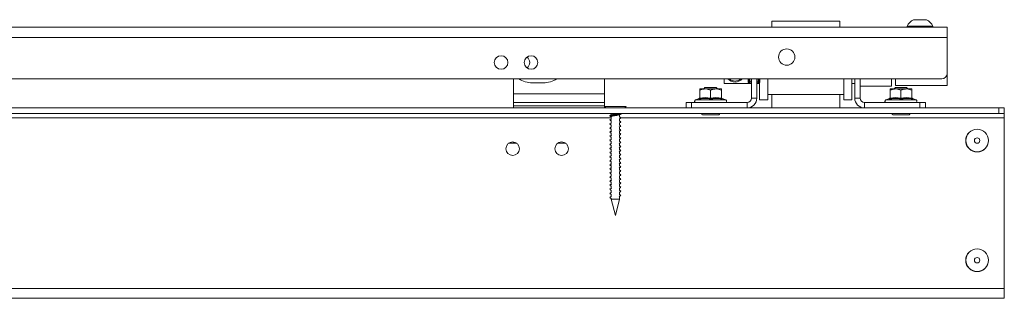
# Paper-space layout 'Sheet1(2)' of a CAD drawing. Units: millimetres. Extents: x 74 to 2862, y 214 to 2930.
# Drawn here: x 1014 to 1376, y 214 to 316 of the extents above; entities that cross this region are included whole.
import ezdxf

# ---------------------------------------------------------------- set-up
doc = ezdxf.new("R2010")
doc.units = ezdxf.units.MM

psp = doc.layouts.new('Sheet1(2)')

# ---------------------------------------------------------------- linework, layer by layer
at = {"color": 7, "linetype": 'Continuous', "lineweight": 0}
for p, q in [((1290.324, 315.496), (1315.324, 315.496)), ((1290.324, 315.496), (1290.324, 313.323)), ((1315.324, 315.496), (1315.324, 313.323)), ((1342.449, 316.073), (1347.199, 316.073)), ((1354.824, 313.323), (596.824, 313.323)), ((1340.074, 313.703), (1340.074, 313.323)), ((1340.074, 313.703), (1349.574, 313.703)), ((1349.574, 313.323), (1349.574, 313.703)), ((1354.824, 309.523), (1354.824, 313.323)), ((1354.824, 309.523), (596.824, 309.523)), ((1354.824, 296.323), (1354.824, 309.523)), ((1352.824, 294.323), (598.824, 294.323)), ((1195.324, 294.323), (1195.324, 288.823)), ((1228.824, 288.823), (1228.824, 294.323)), ((1272.824, 294.323), (1272.824, 292.623)), ((1281.674, 292.97), (1281.674, 294.323)), ((1281.874, 292.97), (1281.874, 294.323)), ((1282.824, 287.223), (1282.824, 294.323)), ((1284.824, 287.223), (1284.824, 294.323)), ((1285.774, 294.323), (1285.774, 292.97)), ((1285.974, 294.323), (1285.974, 292.97)), ((1288.824, 294.323), (1288.824, 286.623)), ((1316.824, 294.323), (1316.824, 286.623)), ((1319.824, 294.323), (1319.824, 286.76)), ((1320.824, 287.223), (1320.824, 294.323)), ((1322.824, 287.223), (1322.824, 294.323)), ((1334.324, 294.323), (1334.324, 291.718)), ((1335.824, 294.323), (1335.824, 291.823)), ((1354.824, 291.823), (1354.824, 296.323)), ((1206.324, 292.823), (1202.324, 292.823)), ((1265.824, 290.623), (1263.824, 290.623)), ((1263.824, 287.19), (1263.824, 290.123)), ((1265.769, 291.083), (1265.324, 290.638)), ((1265.324, 290.638), (1265.324, 290.623)), ((1270.324, 290.638), (1265.324, 290.638)), ((1269.879, 291.083), (1265.769, 291.083)), ((1269.824, 290.623), (1265.824, 290.623)), ((1267.824, 287.19), (1267.824, 290.123)), ((1271.824, 290.623), (1269.824, 290.623)), ((1270.324, 290.638), (1269.879, 291.083)), ((1270.324, 290.623), (1270.324, 290.638)), ((1271.824, 287.19), (1271.824, 290.123)), ((1272.824, 292.623), (1282.824, 292.623)), ((1281.714, 292.93), (1281.834, 292.93)), ((1281.914, 293.03), (1282.324, 293.03)), ((1284.824, 292.623), (1285.824, 292.623)), ((1285.324, 293.03), (1285.734, 293.03)), ((1285.814, 292.93), (1285.934, 292.93)), ((1285.824, 292.93), (1285.824, 286.76)), ((1319.824, 292.623), (1320.824, 292.623)), ((1322.824, 291.623), (1334.324, 291.623)), ((1335.824, 290.623), (1333.824, 290.623)), ((1333.824, 287.19), (1333.824, 290.123)), ((1334.324, 291.718), (1334.324, 291.623)), ((1335.769, 291.083), (1335.324, 290.638)), ((1335.324, 290.638), (1335.324, 290.623)), ((1340.324, 290.638), (1335.324, 290.638)), ((1339.879, 291.083), (1335.769, 291.083)), ((1335.824, 291.823), (1354.824, 291.823)), ((1339.824, 290.623), (1335.824, 290.623)), ((1337.824, 287.19), (1337.824, 290.123)), ((1341.824, 290.623), (1339.824, 290.623)), ((1340.324, 290.638), (1339.879, 291.083)), ((1340.324, 290.623), (1340.324, 290.638)), ((1341.824, 287.19), (1341.824, 290.123)), ((1228.824, 288.823), (1195.324, 288.823)), ((1195.324, 285.623), (1195.324, 288.823)), ((1228.824, 288.823), (1228.824, 285.623)), ((1263.61, 287.114), (1262.263, 286.623)), ((1263.624, 287.075), (1263.625, 287.085)), ((1272.024, 287.075), (1272.024, 287.085)), ((1273.385, 286.623), (1272.038, 287.114)), ((1282.824, 287.223), (1284.824, 287.223)), ((1285.824, 286.76), (1285.824, 286.623)), ((1285.824, 286.623), (1288.824, 286.623)), ((1288.824, 288.623), (1316.824, 288.623)), ((1290.324, 283.623), (1290.324, 288.623)), ((1315.324, 283.623), (1315.324, 288.623)), ((1316.824, 286.623), (1319.824, 286.623)), ((1319.824, 286.76), (1319.824, 286.623)), ((1320.824, 287.223), (1322.824, 287.223)), ((1333.61, 287.114), (1332.263, 286.623)), ((1333.624, 287.075), (1333.625, 287.085)), ((1342.024, 287.075), (1342.024, 287.085)), ((1343.385, 286.623), (1342.038, 287.114)), ((577.824, 283.623), (1373.824, 283.623)), ((1228.824, 285.623), (1195.324, 285.623)), ((1195.324, 285.623), (1195.324, 284.423)), ((1195.324, 284.423), (1228.824, 284.423)), ((1195.324, 283.623), (1195.324, 284.423)), ((1228.824, 284.423), (1228.824, 285.623)), ((1228.824, 284.423), (1228.824, 283.623)), ((1228.824, 284.123), (1229.324, 283.623)), ((1228.824, 284.123), (1236.824, 284.123)), ((1236.324, 283.623), (1236.824, 284.123)), ((1258.824, 283.623), (1258.824, 285.623)), ((1258.824, 285.623), (1260.824, 285.623)), ((1260.824, 285.623), (1260.824, 283.623)), ((1260.824, 285.623), (1281.224, 285.623)), ((1260.824, 283.623), (1281.224, 283.623)), ((1281.224, 283.623), (1281.224, 285.623)), ((1324.424, 285.623), (1324.424, 283.623)), ((1344.824, 285.623), (1324.424, 285.623)), ((1344.824, 283.623), (1324.424, 283.623)), ((1344.824, 283.623), (1344.824, 285.623)), ((1344.824, 285.623), (1346.824, 285.623)), ((1346.824, 285.623), (1346.824, 283.623)), ((1373.824, 281.623), (1373.824, 283.623)), ((1373.824, 283.623), (1375.824, 283.623)), ((1375.824, 283.623), (1375.824, 281.623)), ((577.824, 281.623), (1373.824, 281.623)), ((1231.324, 281.623), (1231.324, 281.037)), ((1231.324, 280.429), (1231.324, 279.498)), ((1231.324, 278.929), (1231.324, 277.998)), ((1234.324, 280.248), (1234.324, 281.14)), ((1234.324, 278.748), (1234.324, 279.679)), ((1234.882, 281.518), (1234.663, 281.623)), ((1270.807, 281.088), (1264.842, 281.088)), ((1264.847, 281.088), (1264.847, 281.083)), ((1270.802, 281.083), (1264.847, 281.083)), ((1270.802, 281.083), (1270.802, 281.088)), ((1340.807, 281.088), (1334.842, 281.088)), ((1334.847, 281.088), (1334.847, 281.083)), ((1340.802, 281.083), (1334.847, 281.083)), ((1340.802, 281.083), (1340.802, 281.088)), ((1375.824, 281.623), (1373.824, 281.623)), ((1375.824, 280.023), (1375.824, 281.623)), ((1375.824, 217.223), (1375.824, 280.023)), ((1231.324, 277.429), (1231.324, 276.498)), ((1231.324, 275.929), (1231.324, 274.998)), ((1234.324, 277.248), (1234.324, 278.179)), ((1234.324, 275.748), (1234.324, 276.679)), ((1234.324, 274.248), (1234.324, 275.179)), ((1231.324, 274.429), (1231.324, 273.498)), ((1231.324, 272.929), (1231.324, 271.998)), ((1234.324, 272.748), (1234.324, 273.679)), ((1234.324, 271.248), (1234.324, 272.179)), ((1196.574, 270.623), (1193.574, 270.623)), ((1195.324, 270.623), (1195.324, 271.111)), ((1214.574, 270.623), (1211.574, 270.623)), ((1231.324, 271.429), (1231.324, 270.498)), ((1231.324, 269.929), (1231.324, 268.998)), ((1231.324, 268.429), (1231.324, 267.498)), ((1234.324, 269.748), (1234.324, 270.679)), ((1234.324, 268.248), (1234.324, 269.179)), ((1231.324, 266.929), (1231.324, 265.998)), ((1231.324, 265.429), (1231.324, 264.498)), ((1234.324, 266.748), (1234.324, 267.679)), ((1234.324, 265.248), (1234.324, 266.179)), ((1234.324, 263.748), (1234.324, 264.679)), ((1231.324, 263.929), (1231.324, 262.998)), ((1231.324, 262.429), (1231.324, 261.498)), ((1231.324, 260.929), (1231.324, 259.998)), ((1234.324, 262.248), (1234.324, 263.179)), ((1234.324, 260.748), (1234.324, 261.679)), ((1231.324, 259.429), (1231.324, 258.498)), ((1231.324, 257.929), (1231.324, 256.998)), ((1234.324, 259.248), (1234.324, 260.179)), ((1234.324, 257.748), (1234.324, 258.679)), ((1234.324, 256.248), (1234.324, 257.179)), ((1231.324, 256.429), (1231.324, 255.498)), ((1231.324, 254.929), (1231.324, 253.998)), ((1231.324, 253.429), (1231.324, 252.498)), ((1234.324, 254.748), (1234.324, 255.679)), ((1234.324, 253.248), (1234.324, 254.179)), ((1231.324, 251.929), (1231.324, 250.998)), ((1231.324, 250.429), (1231.324, 250.04)), ((1231.324, 250.04), (1232.824, 244.023)), ((1231.324, 250.04), (1234.324, 250.04)), ((1232.824, 244.023), (1234.324, 250.04)), ((1234.324, 251.748), (1234.324, 252.679)), ((1234.324, 250.04), (1234.324, 251.179)), ((575.824, 217.223), (1375.824, 217.223)), ((1375.824, 213.623), (1375.824, 217.223)), ((575.824, 213.623), (1375.824, 213.623))]:
    psp.add_line(p, q, dxfattribs=at)
at = {"color": 8, "linetype": 'Continuous', "lineweight": 0}
for p, q in [((1281.714, 292.93), (1281.714, 294.323)), ((1281.834, 292.93), (1281.834, 294.323)), ((1281.914, 293.03), (1281.914, 294.323)), ((1282.324, 293.03), (1282.324, 294.323)), ((1285.324, 294.323), (1285.324, 293.03)), ((1285.734, 294.323), (1285.734, 293.03)), ((1285.814, 294.323), (1285.814, 292.93)), ((1285.934, 294.323), (1285.934, 292.93)), ((1262.263, 286.623), (1273.385, 286.623)), ((1332.263, 286.623), (1343.385, 286.623)), ((720.324, 280.023), (1231.324, 280.023)), ((1234.871, 280.023), (1375.824, 280.023))]:
    psp.add_line(p, q, dxfattribs=at)
at = {"color": 7, "linetype": 'Continuous', "lineweight": 0}
for centre, radius in [((1295.824, 302.323), 3), ((1190.824, 300.323), 2.5), ((1201.824, 300.323), 2.5), ((1365.824, 271.623), 4.19), ((1365.824, 271.623), 4.156), ((1365.824, 271.623), 1), ((1195.074, 268.623), 2.5), ((1213.074, 268.623), 2.5), ((1365.824, 227.623), 4.19), ((1365.824, 227.623), 4.156), ((1365.824, 227.623), 1)]:
    psp.add_circle(centre, radius, dxfattribs=at)
for centre, radius, start, end in [((1344.824, 311.318), 5.315, 116.54087, 153.33838), ((1344.824, 311.318), 5.315, 26.66162, 63.45913), ((1198.824, 300.323), 2.5, 0, 53.1301), ((1198.824, 300.323), 2.5, 306.8699, 0), ((1202.324, 301.823), 9, 236.44269, 270), ((1206.324, 301.823), 9, 270, 303.55731), ((1276.824, 296.623), 3.5, 221.08233, 318.91767), ((1276.824, 296.623), 3.1, 227.89655, 312.10345), ((1282.324, 293.53), 0.5, 270, 0), ((1285.324, 293.53), 0.5, 180, 270), ((1352.824, 296.323), 2, 270, 0), ((1281.714, 292.97), 0.04, 180, 270), ((1281.834, 292.97), 0.04, 270, 0), ((1281.914, 292.99), 0.04, 90, 180), ((1285.734, 292.99), 0.04, 0, 90), ((1285.814, 292.97), 0.04, 180, 270), ((1285.934, 292.97), 0.04, 270, 0), ((1262.44, 286.139), 0.516, 110, 270), ((1263.524, 287.4), 0.3, 287.30195, 352.22347), ((1272.124, 287.4), 0.3, 187.74036, 253.09805), ((1273.209, 286.139), 0.516, 270, 70), ((1281.224, 287.223), 1.6, 270, 0), ((1281.224, 287.223), 3.6, 270, 0), ((1324.424, 287.223), 3.6, 180, 270), ((1324.424, 287.223), 1.6, 180, 270), ((1332.44, 286.139), 0.516, 110, 270), ((1333.524, 287.4), 0.3, 287.29214, 352.23327), ((1342.124, 287.4), 0.3, 187.73818, 253.10825), ((1343.209, 286.139), 0.516, 270, 70), ((1264.842, 281.356), 0.267, 90, 270), ((1270.807, 281.356), 0.267, 270, 90), ((1334.842, 281.356), 0.267, 90, 270), ((1340.807, 281.356), 0.267, 270, 90)]:
    psp.add_arc(centre, radius, start, end, dxfattribs=at)
for points, knots in [([(1265.824, 290.623), (1265.309, 290.564), (1264.623, 290.484), (1263.984, 290.196), (1263.824, 290.123)], [0, 0, 0, 0, 0.7497638, 1, 1, 1, 1]), ([(1263.824, 290.123), (1263.824, 290.199), (1263.824, 290.488), (1263.824, 290.566), (1263.824, 290.623)], [0, 0, 0, 0, 0.2643081, 1, 1, 1, 1]), ([(1267.824, 290.123), (1267.254, 290.349), (1266.598, 290.608), (1265.914, 290.622), (1265.824, 290.623)], [0, 0, 0, 0, 0.8696666, 1, 1, 1, 1]), ([(1269.824, 290.623), (1269.309, 290.564), (1268.623, 290.484), (1267.984, 290.196), (1267.824, 290.123)], [0, 0, 0, 0, 0.7497627, 1, 1, 1, 1]), ([(1271.824, 290.123), (1271.254, 290.349), (1270.598, 290.608), (1269.914, 290.622), (1269.824, 290.623)], [0, 0, 0, 0, 0.86966503, 1, 1, 1, 1]), ([(1271.824, 290.123), (1271.824, 290.199), (1271.824, 290.488), (1271.824, 290.566), (1271.824, 290.623)], [0, 0, 0, 0, 0.2643081, 1, 1, 1, 1]), ([(1335.824, 290.623), (1335.309, 290.564), (1334.623, 290.484), (1333.984, 290.196), (1333.824, 290.123)], [0, 0, 0, 0, 0.7497638, 1, 1, 1, 1]), ([(1333.824, 290.123), (1333.824, 290.199), (1333.824, 290.488), (1333.824, 290.566), (1333.824, 290.623)], [0, 0, 0, 0, 0.2643081, 1, 1, 1, 1]), ([(1337.824, 290.123), (1337.254, 290.349), (1336.598, 290.608), (1335.914, 290.622), (1335.824, 290.623)], [0, 0, 0, 0, 0.8696666, 1, 1, 1, 1]), ([(1339.824, 290.623), (1339.309, 290.564), (1338.623, 290.484), (1337.984, 290.196), (1337.824, 290.123)], [0, 0, 0, 0, 0.7497627, 1, 1, 1, 1]), ([(1341.824, 290.123), (1341.254, 290.349), (1340.598, 290.608), (1339.914, 290.622), (1339.824, 290.623)], [0, 0, 0, 0, 0.8696664, 1, 1, 1, 1]), ([(1341.824, 290.123), (1341.824, 290.199), (1341.824, 290.488), (1341.824, 290.566), (1341.824, 290.623)], [0, 0, 0, 0, 0.2643081, 1, 1, 1, 1]), ([(1263.613, 286.877), (1263.614, 286.878), (1263.645, 286.891), (1263.702, 286.926), (1263.769, 287), (1263.815, 287.091), (1263.821, 287.157), (1263.824, 287.19)], [0, 0, 0, 0, 0.0086575, 0.2676556, 0.528652, 0.7638507, 1, 1, 1, 1]), ([(1267.824, 286.877), (1267.655, 286.912), (1266.803, 287.084), (1265.384, 287.193), (1264.152, 286.974), (1263.613, 286.877)], [0, 0, 0, 0, 0.1227608, 0.6159203, 1, 1, 1, 1]), ([(1263.824, 287.19), (1264.48, 287.295), (1265.813, 287.507), (1267.147, 287.297), (1267.824, 287.19)], [0, 0, 0, 0, 0.4921827, 1, 1, 1, 1]), ([(1267.824, 287.19), (1268.48, 287.295), (1269.813, 287.507), (1271.147, 287.297), (1271.824, 287.19)], [0, 0, 0, 0, 0.4921862, 1, 1, 1, 1]), ([(1267.824, 287.19), (1267.824, 287.157), (1267.824, 287.091), (1267.824, 287), (1267.824, 286.926), (1267.824, 286.891), (1267.824, 286.878), (1267.824, 286.877)], [0, 0, 0, 0, 0.23615334, 0.47134305, 0.73235989, 0.9913331, 1, 1, 1, 1]), ([(1272.035, 286.877), (1271.864, 286.912), (1271.004, 287.084), (1269.577, 287.193), (1268.358, 286.974), (1267.824, 286.877)], [0, 0, 0, 0, 0.1227634, 0.6159229, 1, 1, 1, 1]), ([(1271.824, 287.19), (1271.827, 287.157), (1271.834, 287.091), (1271.88, 287), (1271.946, 286.926), (1272.004, 286.891), (1272.034, 286.878), (1272.035, 286.877)], [0, 0, 0, 0, 0.2361671, 0.4713428, 0.7323909, 0.9913422, 1, 1, 1, 1]), ([(1333.613, 286.877), (1333.614, 286.878), (1333.645, 286.891), (1333.702, 286.926), (1333.769, 287), (1333.815, 287.091), (1333.821, 287.157), (1333.824, 287.19)], [0, 0, 0, 0, 0.0087151, 0.2676543, 0.5286902, 0.7638549, 1, 1, 1, 1]), ([(1337.824, 286.877), (1337.655, 286.912), (1336.803, 287.084), (1335.384, 287.193), (1334.152, 286.974), (1333.613, 286.877)], [0, 0, 0, 0, 0.1227608, 0.6159203, 1, 1, 1, 1]), ([(1333.824, 287.19), (1334.48, 287.295), (1335.813, 287.507), (1337.147, 287.297), (1337.824, 287.19)], [0, 0, 0, 0, 0.4921827, 1, 1, 1, 1]), ([(1337.824, 287.19), (1338.48, 287.295), (1339.813, 287.507), (1341.147, 287.297), (1341.824, 287.19)], [0, 0, 0, 0, 0.4921835, 1, 1, 1, 1]), ([(1337.824, 287.19), (1337.824, 287.157), (1337.824, 287.091), (1337.824, 287), (1337.824, 286.926), (1337.824, 286.891), (1337.824, 286.878), (1337.824, 286.877)], [0, 0, 0, 0, 0.23615334, 0.47134305, 0.73235989, 0.9913331, 1, 1, 1, 1]), ([(1342.035, 286.877), (1341.864, 286.912), (1341.004, 287.084), (1339.577, 287.193), (1338.358, 286.974), (1337.824, 286.877)], [0, 0, 0, 0, 0.1227581, 0.6159177, 1, 1, 1, 1]), ([(1341.824, 287.19), (1341.827, 287.157), (1341.834, 287.091), (1341.88, 287), (1341.946, 286.926), (1342.004, 286.891), (1342.034, 286.878), (1342.035, 286.877)], [0, 0, 0, 0, 0.2361587, 0.471337, 0.732388, 0.9913421, 1, 1, 1, 1]), ([(1234.842, 281.52), (1234.886, 281.501), (1235.002, 281.45), (1234.823, 281.368), (1234.363, 281.275), (1233.655, 281.181), (1232.824, 281.087), (1231.993, 280.993), (1231.286, 280.9), (1230.825, 280.806), (1230.646, 280.724), (1230.763, 280.673), (1230.807, 280.654)], [0, 0, 0, 0, 0.0667608, 0.1749797, 0.2831996, 0.3914166, 0.4996329, 0.6078529, 0.7160699, 0.8242875, 0.9325072, 1, 1, 1, 1]), ([(1231.402, 281.075), (1231.297, 281.024), (1231.086, 280.921), (1230.873, 280.819), (1230.767, 280.768)], [0, 0, 0, 0, 0.4980547, 1, 1, 1, 1]), ([(1231.402, 279.575), (1231.297, 279.524), (1231.086, 279.421), (1230.873, 279.319), (1230.767, 279.268)], [0, 0, 0, 0, 0.4980501, 1, 1, 1, 1]), ([(1230.768, 280.655), (1230.875, 280.605), (1231.061, 280.517), (1231.246, 280.428), (1231.324, 280.39)], [0, 0, 0, 0, 0.5735928, 1, 1, 1, 1]), ([(1230.768, 279.155), (1230.875, 279.105), (1231.061, 279.017), (1231.246, 278.928), (1231.324, 278.89)], [0, 0, 0, 0, 0.5735928, 1, 1, 1, 1]), ([(1234.232, 281.103), (1234.226, 281.097), (1234.187, 281.06), (1233.9, 280.992), (1233.416, 280.898), (1232.824, 280.804), (1232.235, 280.71), (1231.739, 280.617), (1231.392, 280.523), (1231.347, 280.46), (1231.324, 280.429)], [0, 0, 0, 0, 0.026813, 0.1658413, 0.3048634, 0.4438894, 0.5829222, 0.7219443, 0.8609727, 1, 1, 1, 1]), ([(1234.102, 281.623), (1234.036, 281.603), (1233.872, 281.55), (1233.408, 281.467), (1232.826, 281.373), (1232.232, 281.28), (1231.748, 281.186), (1231.461, 281.117), (1231.422, 281.08), (1231.415, 281.073)], [0, 0, 0, 0, 0.1136108, 0.2840171, 0.4544286, 0.6248483, 0.7952549, 0.9656692, 1, 1, 1, 1]), ([(1234.245, 281.102), (1234.35, 281.152), (1234.561, 281.254), (1234.774, 281.355), (1234.881, 281.405)], [0, 0, 0, 0, 0.4979939, 1, 1, 1, 1]), ([(1234.245, 279.602), (1234.35, 279.652), (1234.561, 279.754), (1234.774, 279.855), (1234.881, 279.905)], [0, 0, 0, 0, 0.4979916, 1, 1, 1, 1]), ([(1234.882, 280.018), (1234.775, 280.069), (1234.589, 280.158), (1234.404, 280.249), (1234.324, 280.287)], [0, 0, 0, 0, 0.5719225, 1, 1, 1, 1]), ([(1234.882, 278.518), (1234.775, 278.569), (1234.589, 278.658), (1234.404, 278.749), (1234.324, 278.787)], [0, 0, 0, 0, 0.57192031, 1, 1, 1, 1]), ([(1231.402, 278.075), (1231.297, 278.024), (1231.086, 277.921), (1230.873, 277.819), (1230.767, 277.768)], [0, 0, 0, 0, 0.49805243, 1, 1, 1, 1]), ([(1231.402, 276.575), (1231.297, 276.524), (1231.086, 276.421), (1230.873, 276.319), (1230.767, 276.268)], [0, 0, 0, 0, 0.49805243, 1, 1, 1, 1]), ([(1230.768, 277.655), (1230.875, 277.605), (1231.061, 277.517), (1231.246, 277.428), (1231.324, 277.39)], [0, 0, 0, 0, 0.5735928, 1, 1, 1, 1]), ([(1230.768, 276.155), (1230.875, 276.105), (1231.061, 276.017), (1231.246, 275.928), (1231.324, 275.89)], [0, 0, 0, 0, 0.5735928, 1, 1, 1, 1]), ([(1234.245, 278.102), (1234.35, 278.152), (1234.561, 278.254), (1234.774, 278.355), (1234.881, 278.405)], [0, 0, 0, 0, 0.4979939, 1, 1, 1, 1]), ([(1234.245, 276.602), (1234.35, 276.652), (1234.561, 276.754), (1234.774, 276.855), (1234.881, 276.905)], [0, 0, 0, 0, 0.4979916, 1, 1, 1, 1]), ([(1234.245, 275.102), (1234.35, 275.152), (1234.561, 275.254), (1234.774, 275.355), (1234.881, 275.405)], [0, 0, 0, 0, 0.4979928, 1, 1, 1, 1]), ([(1234.882, 277.018), (1234.775, 277.069), (1234.589, 277.158), (1234.404, 277.249), (1234.324, 277.287)], [0, 0, 0, 0, 0.5719225, 1, 1, 1, 1]), ([(1234.882, 275.518), (1234.775, 275.569), (1234.589, 275.658), (1234.404, 275.749), (1234.324, 275.787)], [0, 0, 0, 0, 0.57191993, 1, 1, 1, 1]), ([(1231.402, 275.075), (1231.297, 275.024), (1231.086, 274.921), (1230.873, 274.819), (1230.767, 274.768)], [0, 0, 0, 0, 0.4980513, 1, 1, 1, 1]), ([(1231.402, 273.575), (1231.297, 273.524), (1231.086, 273.421), (1230.873, 273.319), (1230.767, 273.268)], [0, 0, 0, 0, 0.4980513, 1, 1, 1, 1]), ([(1231.402, 272.075), (1231.297, 272.024), (1231.086, 271.921), (1230.873, 271.819), (1230.767, 271.768)], [0, 0, 0, 0, 0.4980536, 1, 1, 1, 1]), ([(1230.768, 274.655), (1230.875, 274.605), (1231.061, 274.517), (1231.246, 274.428), (1231.324, 274.39)], [0, 0, 0, 0, 0.5735928, 1, 1, 1, 1]), ([(1230.768, 273.155), (1230.875, 273.105), (1231.061, 273.017), (1231.246, 272.928), (1231.324, 272.89)], [0, 0, 0, 0, 0.5735939, 1, 1, 1, 1]), ([(1230.768, 271.655), (1230.875, 271.605), (1231.061, 271.517), (1231.246, 271.428), (1231.324, 271.39)], [0, 0, 0, 0, 0.5735928, 1, 1, 1, 1]), ([(1234.245, 273.602), (1234.35, 273.652), (1234.561, 273.754), (1234.774, 273.855), (1234.881, 273.905)], [0, 0, 0, 0, 0.4979939, 1, 1, 1, 1]), ([(1234.245, 272.102), (1234.35, 272.152), (1234.561, 272.254), (1234.774, 272.355), (1234.881, 272.405)], [0, 0, 0, 0, 0.4979939, 1, 1, 1, 1]), ([(1234.882, 274.018), (1234.775, 274.069), (1234.589, 274.158), (1234.404, 274.249), (1234.324, 274.287)], [0, 0, 0, 0, 0.57192143, 1, 1, 1, 1]), ([(1234.882, 272.518), (1234.775, 272.569), (1234.589, 272.658), (1234.404, 272.749), (1234.324, 272.787)], [0, 0, 0, 0, 0.57192143, 1, 1, 1, 1]), ([(1231.402, 270.575), (1231.297, 270.524), (1231.086, 270.421), (1230.873, 270.319), (1230.767, 270.268)], [0, 0, 0, 0, 0.49805243, 1, 1, 1, 1]), ([(1231.402, 269.075), (1231.297, 269.024), (1231.086, 268.921), (1230.873, 268.819), (1230.767, 268.768)], [0, 0, 0, 0, 0.49805243, 1, 1, 1, 1]), ([(1230.768, 270.155), (1230.875, 270.105), (1231.061, 270.017), (1231.246, 269.928), (1231.324, 269.89)], [0, 0, 0, 0, 0.5735928, 1, 1, 1, 1]), ([(1230.768, 268.655), (1230.875, 268.605), (1231.061, 268.517), (1231.246, 268.428), (1231.324, 268.39)], [0, 0, 0, 0, 0.5735928, 1, 1, 1, 1]), ([(1234.245, 270.602), (1234.35, 270.652), (1234.561, 270.754), (1234.774, 270.855), (1234.881, 270.905)], [0, 0, 0, 0, 0.4979939, 1, 1, 1, 1]), ([(1234.245, 269.102), (1234.35, 269.152), (1234.561, 269.254), (1234.774, 269.355), (1234.881, 269.405)], [0, 0, 0, 0, 0.4979939, 1, 1, 1, 1]), ([(1234.245, 267.602), (1234.35, 267.652), (1234.561, 267.754), (1234.774, 267.855), (1234.881, 267.905)], [0, 0, 0, 0, 0.4979928, 1, 1, 1, 1]), ([(1234.882, 271.018), (1234.775, 271.069), (1234.589, 271.158), (1234.404, 271.249), (1234.324, 271.287)], [0, 0, 0, 0, 0.5719225, 1, 1, 1, 1]), ([(1234.882, 269.518), (1234.775, 269.569), (1234.589, 269.658), (1234.404, 269.749), (1234.324, 269.787)], [0, 0, 0, 0, 0.5719225, 1, 1, 1, 1]), ([(1234.882, 268.018), (1234.775, 268.069), (1234.589, 268.158), (1234.404, 268.249), (1234.324, 268.287)], [0, 0, 0, 0, 0.57191993, 1, 1, 1, 1]), ([(1231.402, 267.575), (1231.297, 267.524), (1231.086, 267.421), (1230.873, 267.319), (1230.767, 267.268)], [0, 0, 0, 0, 0.49805243, 1, 1, 1, 1]), ([(1231.402, 266.075), (1231.297, 266.024), (1231.086, 265.921), (1230.873, 265.819), (1230.767, 265.768)], [0, 0, 0, 0, 0.4980513, 1, 1, 1, 1]), ([(1231.402, 264.575), (1231.297, 264.524), (1231.086, 264.421), (1230.873, 264.319), (1230.767, 264.268)], [0, 0, 0, 0, 0.4980536, 1, 1, 1, 1]), ([(1230.768, 267.155), (1230.875, 267.105), (1231.061, 267.017), (1231.246, 266.928), (1231.324, 266.89)], [0, 0, 0, 0, 0.5735928, 1, 1, 1, 1]), ([(1230.768, 265.655), (1230.875, 265.605), (1231.061, 265.517), (1231.246, 265.428), (1231.324, 265.39)], [0, 0, 0, 0, 0.5735928, 1, 1, 1, 1]), ([(1234.245, 266.102), (1234.35, 266.152), (1234.561, 266.254), (1234.774, 266.355), (1234.881, 266.405)], [0, 0, 0, 0, 0.4979939, 1, 1, 1, 1]), ([(1234.245, 264.602), (1234.35, 264.652), (1234.561, 264.754), (1234.774, 264.855), (1234.881, 264.905)], [0, 0, 0, 0, 0.4979939, 1, 1, 1, 1]), ([(1234.882, 266.518), (1234.775, 266.569), (1234.589, 266.658), (1234.404, 266.749), (1234.324, 266.787)], [0, 0, 0, 0, 0.57192143, 1, 1, 1, 1]), ([(1234.882, 265.018), (1234.775, 265.069), (1234.589, 265.158), (1234.404, 265.249), (1234.324, 265.287)], [0, 0, 0, 0, 0.57192143, 1, 1, 1, 1]), ([(1231.402, 263.075), (1231.297, 263.024), (1231.086, 262.921), (1230.873, 262.819), (1230.767, 262.768)], [0, 0, 0, 0, 0.49805243, 1, 1, 1, 1]), ([(1231.402, 261.575), (1231.297, 261.524), (1231.086, 261.421), (1230.873, 261.319), (1230.767, 261.268)], [0, 0, 0, 0, 0.49805243, 1, 1, 1, 1]), ([(1230.768, 264.155), (1230.875, 264.105), (1231.061, 264.017), (1231.246, 263.928), (1231.324, 263.89)], [0, 0, 0, 0, 0.5735928, 1, 1, 1, 1]), ([(1230.768, 262.655), (1230.875, 262.605), (1231.061, 262.517), (1231.246, 262.428), (1231.324, 262.39)], [0, 0, 0, 0, 0.5735928, 1, 1, 1, 1]), ([(1230.768, 261.155), (1230.875, 261.105), (1231.061, 261.017), (1231.246, 260.928), (1231.324, 260.89)], [0, 0, 0, 0, 0.5735928, 1, 1, 1, 1]), ([(1234.245, 263.102), (1234.35, 263.152), (1234.561, 263.254), (1234.774, 263.355), (1234.881, 263.405)], [0, 0, 0, 0, 0.4979939, 1, 1, 1, 1]), ([(1234.245, 261.602), (1234.35, 261.652), (1234.561, 261.754), (1234.774, 261.855), (1234.881, 261.905)], [0, 0, 0, 0, 0.4979939, 1, 1, 1, 1]), ([(1234.882, 263.518), (1234.775, 263.569), (1234.589, 263.658), (1234.404, 263.749), (1234.324, 263.787)], [0, 0, 0, 0, 0.57192143, 1, 1, 1, 1]), ([(1234.882, 262.018), (1234.775, 262.069), (1234.589, 262.158), (1234.404, 262.249), (1234.324, 262.287)], [0, 0, 0, 0, 0.5719225, 1, 1, 1, 1]), ([(1234.882, 260.518), (1234.775, 260.569), (1234.589, 260.658), (1234.404, 260.749), (1234.324, 260.787)], [0, 0, 0, 0, 0.5719225, 1, 1, 1, 1]), ([(1231.402, 260.075), (1231.297, 260.024), (1231.086, 259.921), (1230.873, 259.819), (1230.767, 259.768)], [0, 0, 0, 0, 0.49805243, 1, 1, 1, 1]), ([(1231.402, 258.575), (1231.297, 258.524), (1231.086, 258.421), (1230.873, 258.319), (1230.767, 258.268)], [0, 0, 0, 0, 0.4980513, 1, 1, 1, 1]), ([(1231.402, 257.075), (1231.297, 257.024), (1231.086, 256.921), (1230.873, 256.819), (1230.767, 256.768)], [0, 0, 0, 0, 0.4980513, 1, 1, 1, 1]), ([(1230.768, 259.655), (1230.875, 259.605), (1231.061, 259.517), (1231.246, 259.428), (1231.324, 259.39)], [0, 0, 0, 0, 0.5735928, 1, 1, 1, 1]), ([(1230.768, 258.155), (1230.875, 258.105), (1231.061, 258.017), (1231.246, 257.928), (1231.324, 257.89)], [0, 0, 0, 0, 0.5735928, 1, 1, 1, 1]), ([(1234.245, 260.102), (1234.35, 260.152), (1234.561, 260.254), (1234.774, 260.355), (1234.881, 260.405)], [0, 0, 0, 0, 0.4979916, 1, 1, 1, 1]), ([(1234.245, 258.602), (1234.35, 258.652), (1234.561, 258.754), (1234.774, 258.855), (1234.881, 258.905)], [0, 0, 0, 0, 0.4979928, 1, 1, 1, 1]), ([(1234.245, 257.102), (1234.35, 257.152), (1234.561, 257.254), (1234.774, 257.355), (1234.881, 257.405)], [0, 0, 0, 0, 0.4979939, 1, 1, 1, 1]), ([(1234.882, 259.018), (1234.775, 259.069), (1234.589, 259.158), (1234.404, 259.249), (1234.324, 259.287)], [0, 0, 0, 0, 0.57191993, 1, 1, 1, 1]), ([(1234.882, 257.518), (1234.775, 257.569), (1234.589, 257.658), (1234.404, 257.749), (1234.324, 257.787)], [0, 0, 0, 0, 0.57192143, 1, 1, 1, 1]), ([(1231.402, 255.575), (1231.297, 255.524), (1231.086, 255.421), (1230.873, 255.319), (1230.767, 255.268)], [0, 0, 0, 0, 0.49805243, 1, 1, 1, 1]), ([(1231.402, 254.075), (1231.297, 254.024), (1231.086, 253.921), (1230.873, 253.819), (1230.767, 253.768)], [0, 0, 0, 0, 0.49805243, 1, 1, 1, 1]), ([(1230.768, 256.655), (1230.875, 256.605), (1231.061, 256.517), (1231.246, 256.428), (1231.324, 256.39)], [0, 0, 0, 0, 0.5735939, 1, 1, 1, 1]), ([(1230.768, 255.155), (1230.875, 255.105), (1231.061, 255.017), (1231.246, 254.928), (1231.324, 254.89)], [0, 0, 0, 0, 0.5735928, 1, 1, 1, 1]), ([(1230.768, 253.655), (1230.875, 253.605), (1231.061, 253.517), (1231.246, 253.428), (1231.324, 253.39)], [0, 0, 0, 0, 0.5735928, 1, 1, 1, 1]), ([(1234.245, 255.602), (1234.35, 255.652), (1234.561, 255.754), (1234.774, 255.855), (1234.881, 255.905)], [0, 0, 0, 0, 0.4979939, 1, 1, 1, 1]), ([(1234.245, 254.102), (1234.35, 254.152), (1234.561, 254.254), (1234.774, 254.355), (1234.881, 254.405)], [0, 0, 0, 0, 0.4979939, 1, 1, 1, 1]), ([(1234.882, 256.018), (1234.775, 256.069), (1234.589, 256.158), (1234.404, 256.249), (1234.324, 256.287)], [0, 0, 0, 0, 0.57192143, 1, 1, 1, 1]), ([(1234.882, 254.518), (1234.775, 254.569), (1234.589, 254.658), (1234.404, 254.749), (1234.324, 254.787)], [0, 0, 0, 0, 0.5719225, 1, 1, 1, 1]), ([(1231.402, 252.575), (1231.297, 252.524), (1231.086, 252.421), (1230.873, 252.319), (1230.767, 252.268)], [0, 0, 0, 0, 0.49805243, 1, 1, 1, 1]), ([(1231.402, 251.075), (1231.297, 251.024), (1231.086, 250.921), (1230.873, 250.819), (1230.767, 250.768)], [0, 0, 0, 0, 0.49805243, 1, 1, 1, 1]), ([(1230.768, 252.155), (1230.875, 252.105), (1231.061, 252.017), (1231.246, 251.928), (1231.324, 251.89)], [0, 0, 0, 0, 0.5735928, 1, 1, 1, 1]), ([(1230.768, 250.655), (1230.875, 250.605), (1231.061, 250.517), (1231.246, 250.428), (1231.324, 250.39)], [0, 0, 0, 0, 0.5735928, 1, 1, 1, 1]), ([(1234.245, 252.602), (1234.35, 252.652), (1234.561, 252.754), (1234.774, 252.855), (1234.881, 252.905)], [0, 0, 0, 0, 0.4979939, 1, 1, 1, 1]), ([(1234.245, 251.102), (1234.35, 251.152), (1234.561, 251.254), (1234.774, 251.355), (1234.881, 251.405)], [0, 0, 0, 0, 0.4979928, 1, 1, 1, 1]), ([(1234.882, 253.018), (1234.775, 253.069), (1234.589, 253.158), (1234.404, 253.249), (1234.324, 253.287)], [0, 0, 0, 0, 0.5719225, 1, 1, 1, 1]), ([(1234.882, 251.518), (1234.775, 251.569), (1234.589, 251.658), (1234.404, 251.749), (1234.324, 251.787)], [0, 0, 0, 0, 0.57191993, 1, 1, 1, 1])]:
    psp.add_open_spline(points, degree=3, knots=knots, dxfattribs=at)
at = {"color": 8, "linetype": 'Continuous', "lineweight": 0}
for points, knots in [([(1263.613, 286.877), (1263.615, 286.913), (1263.623, 287.059), (1263.623, 287.068), (1263.624, 287.075)], [0, 0, 0, 0, 0.24551439, 1, 1, 1, 1]), ([(1272.024, 287.085), (1272.023, 287.094), (1272.02, 287.145), (1272.029, 286.999), (1272.035, 286.877)], [0, 0, 0, 0, 0.1701442, 1, 1, 1, 1]), ([(1333.613, 286.877), (1333.615, 286.913), (1333.623, 287.059), (1333.623, 287.068), (1333.624, 287.075)], [0, 0, 0, 0, 0.24551439, 1, 1, 1, 1]), ([(1342.024, 287.085), (1342.023, 287.094), (1342.02, 287.145), (1342.029, 286.999), (1342.035, 286.877)], [0, 0, 0, 0, 0.1701442, 1, 1, 1, 1])]:
    psp.add_open_spline(points, degree=3, knots=knots, dxfattribs=at)

doc.saveas('drawing.dxf')
